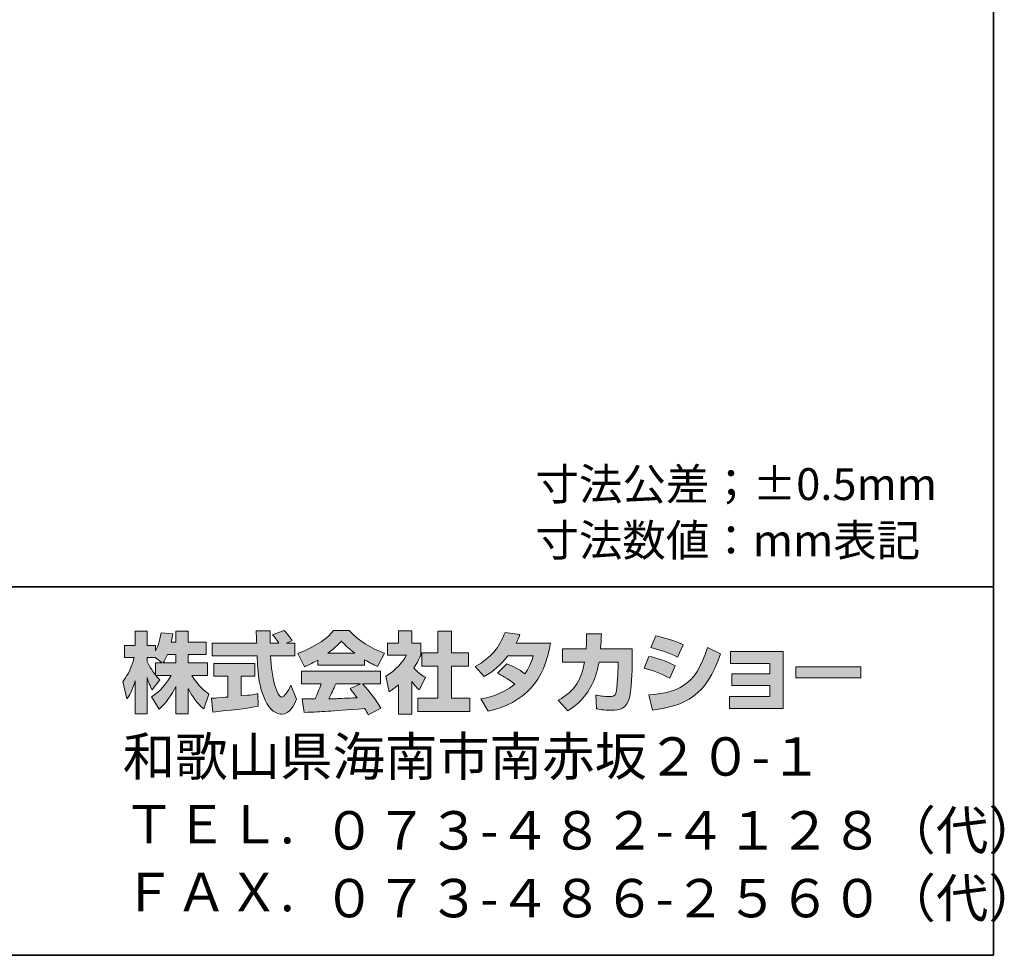
# Model space of a CAD drawing. Units: inches. Extents: x 15 to 406, y 10 to 287.
# Drawn here: x 339 to 406, y 10 to 73 of the extents above; entities that cross this region are included whole.
import ezdxf

# ---------------------------------------------------------------- set-up
doc = ezdxf.new("R2010")
doc.units = ezdxf.units.IN
doc.header["$MEASUREMENT"] = 0
doc.layers.add('レイヤー 1', color=7, linetype='Continuous')

# ---------------------------------------------------------------- blocks, each defined once
blk = doc.blocks.new('block 23')
at = {"layer": 'レイヤー 1'}
h = blk.add_hatch(color=29, dxfattribs=at)
h.dxf.hatch_style = 2
edge = h.paths.add_edge_path()
edge.add_spline(control_points=[(348.617, 29.65), (348.707, 29.78), (348.814, 29.97), (348.915, 30.213), (348.915, 30.213), (349.478, 30.213), (349.478, 30.213), (349.478, 30.213), (349.478, 29.65), (349.478, 29.65), (349.478, 29.65), (348.617, 29.65), (348.617, 29.65)], knot_values=[0, 0, 0, 0, 1, 1, 1, 2, 2, 2, 3, 3, 3, 4, 4, 4, 4], degree=3, periodic=1)
edge = h.paths.add_edge_path()
edge.add_spline(control_points=[(348.108, 29.65), (348.108, 29.65), (348.108, 28.824), (348.108, 28.824), (348.007, 28.954), (347.698, 29.364), (347.543, 29.744), (347.543, 29.744), (347.543, 30.005), (347.543, 30.005), (347.543, 30.005), (348.089, 30.005), (348.089, 30.005), (348.089, 30.005), (348.547, 29.65), (348.547, 29.65), (348.547, 29.65), (348.108, 29.65), (348.108, 29.65)], knot_values=[0, 0, 0, 0, 0.352778, 0.352778, 0.352778, 0.705556, 0.705556, 0.705556, 1.058333, 1.058333, 1.058333, 1.411111, 1.411111, 1.411111, 1.763889, 1.763889, 1.763889, 2.116667, 2.116667, 2.116667, 2.116667], degree=3, periodic=0)
edge.add_line((348.108, 29.65), (348.108, 29.65))
edge = h.paths.add_edge_path()
edge.add_spline(control_points=[(349.169, 31.056), (349.23, 31.323), (349.259, 31.471), (349.289, 31.62), (349.289, 31.62), (348.487, 31.691), (348.487, 31.691), (348.405, 31.079), (348.22, 30.67), (348.108, 30.456), (348.108, 30.456), (348.108, 30.824), (348.108, 30.824), (348.108, 30.824), (347.543, 30.824), (347.543, 30.824), (347.543, 30.824), (347.543, 31.803), (347.543, 31.803), (347.543, 31.803), (346.725, 31.803), (346.725, 31.803), (346.725, 31.803), (346.725, 30.824), (346.725, 30.824), (346.725, 30.824), (346, 30.824), (346, 30.824), (346, 30.824), (346, 30.005), (346, 30.005), (346, 30.005), (346.659, 30.005), (346.659, 30.005), (346.392, 29.074), (346.131, 28.682), (345.888, 28.379), (345.888, 28.379), (346.167, 27.21), (346.167, 27.21), (346.309, 27.417), (346.528, 27.755), (346.725, 28.432), (346.725, 28.432), (346.725, 26.182), (346.725, 26.182), (346.725, 26.182), (347.543, 26.182), (347.543, 26.182), (347.543, 26.182), (347.543, 28.658), (347.543, 28.658), (347.603, 28.415), (347.633, 28.29), (347.882, 27.827), (347.882, 27.827), (348.393, 28.504), (348.393, 28.504), (348.303, 28.586), (348.239, 28.653), (348.119, 28.8), (348.119, 28.8), (349.169, 28.8), (349.169, 28.8), (348.684, 27.915), (348.078, 27.506), (347.834, 27.352), (347.834, 27.352), (348.356, 26.515), (348.356, 26.515), (348.831, 26.949), (349.206, 27.453), (349.478, 28.041), (349.478, 28.041), (349.478, 26.182), (349.478, 26.182), (349.478, 26.182), (350.327, 26.182), (350.327, 26.182), (350.327, 26.182), (350.327, 27.905), (350.327, 27.905), (350.576, 27.376), (350.915, 26.889), (351.378, 26.526), (351.378, 26.526), (351.728, 27.53), (351.728, 27.53), (351.467, 27.708), (351.004, 28.041), (350.571, 28.8), (350.571, 28.8), (351.621, 28.8), (351.621, 28.8), (351.621, 28.8), (351.621, 29.65), (351.621, 29.65), (351.621, 29.65), (350.327, 29.65), (350.327, 29.65), (350.327, 29.65), (350.327, 30.213), (350.327, 30.213), (350.327, 30.213), (351.532, 30.213), (351.532, 30.213), (351.532, 30.213), (351.532, 31.056), (351.532, 31.056), (351.532, 31.056), (350.327, 31.056), (350.327, 31.056), (350.327, 31.056), (350.327, 31.803), (350.327, 31.803), (350.327, 31.803), (349.478, 31.803), (349.478, 31.803), (349.478, 31.803), (349.478, 31.056), (349.478, 31.056), (349.478, 31.056), (349.169, 31.056), (349.169, 31.056)], knot_values=[0, 0, 0, 0, 0.352778, 0.352778, 0.352778, 0.705556, 0.705556, 0.705556, 1.058333, 1.058333, 1.058333, 1.411111, 1.411111, 1.411111, 1.763889, 1.763889, 1.763889, 2.116667, 2.116667, 2.116667, 2.469444, 2.469444, 2.469444, 2.822222, 2.822222, 2.822222, 3.175, 3.175, 3.175, 3.527778, 3.527778, 3.527778, 3.880556, 3.880556, 3.880556, 4.233333, 4.233333, 4.233333, 4.586111, 4.586111, 4.586111, 4.938889, 4.938889, 4.938889, 5.291667, 5.291667, 5.291667, 5.644444, 5.644444, 5.644444, 5.997222, 5.997222, 5.997222, 6.35, 6.35, 6.35, 6.702778, 6.702778, 6.702778, 7.055556, 7.055556, 7.055556, 7.408333, 7.408333, 7.408333, 7.761111, 7.761111, 7.761111, 8.113889, 8.113889, 8.113889, 8.466667, 8.466667, 8.466667, 8.819444, 8.819444, 8.819444, 9.172222, 9.172222, 9.172222, 9.525, 9.525, 9.525, 9.877778, 9.877778, 9.877778, 10.230556, 10.230556, 10.230556, 10.583333, 10.583333, 10.583333, 10.936111, 10.936111, 10.936111, 11.288889, 11.288889, 11.288889, 11.641667, 11.641667, 11.641667, 11.994444, 11.994444, 11.994444, 12.347222, 12.347222, 12.347222, 12.7, 12.7, 12.7, 13.052778, 13.052778, 13.052778, 13.405556, 13.405556, 13.405556, 13.758333, 13.758333, 13.758333, 14.111111, 14.111111, 14.111111, 14.463889, 14.463889, 14.463889, 14.463889], degree=3, periodic=0)
edge.add_line((349.169, 31.056), (349.169, 31.056))
h = blk.add_hatch(color=29, dxfattribs=at)
h.dxf.hatch_style = 2
edge = h.paths.add_edge_path()
edge.add_spline(control_points=[(351.901, 27.245), (352.013, 27.251), (352.072, 27.251), (352.149, 27.257), (352.274, 27.263), (352.874, 27.317), (353.011, 27.323), (353.011, 27.323), (353.011, 28.752), (353.011, 28.752), (353.011, 28.752), (352.066, 28.752), (352.066, 28.752), (352.066, 28.752), (352.066, 29.613), (352.066, 29.613), (352.066, 29.613), (354.844, 29.613), (354.844, 29.613), (354.844, 29.613), (354.844, 28.752), (354.844, 28.752), (354.844, 28.752), (353.918, 28.752), (353.918, 28.752), (353.918, 28.752), (353.918, 27.4), (353.918, 27.4), (354.589, 27.465), (354.832, 27.512), (355.052, 27.554), (355.052, 27.554), (355.063, 26.711), (355.063, 26.711), (354.387, 26.568), (354.013, 26.526), (352.001, 26.313), (352.001, 26.313), (351.901, 27.245), (351.901, 27.245)], knot_values=[0, 0, 0, 0, 1, 1, 1, 2, 2, 2, 3, 3, 3, 4, 4, 4, 5, 5, 5, 6, 6, 6, 7, 7, 7, 8, 8, 8, 9, 9, 9, 10, 10, 10, 11, 11, 11, 12, 12, 12, 13, 13, 13, 13], degree=3, periodic=1)
edge = h.paths.add_edge_path()
edge.add_spline(control_points=[(356.993, 30.991), (356.993, 30.991), (357.551, 30.991), (357.551, 30.991), (357.551, 30.991), (357.551, 30.13), (357.551, 30.13), (357.551, 30.13), (355.9, 30.13), (355.9, 30.13), (355.937, 29.381), (356.02, 28.634), (356.257, 27.922), (356.317, 27.744), (356.476, 27.323), (356.649, 27.323), (356.815, 27.323), (357.134, 27.732), (357.272, 28.13), (357.272, 28.13), (357.652, 27.18), (357.652, 27.18), (357.527, 26.836), (357.224, 26.171), (356.673, 26.171), (356.394, 26.171), (356.108, 26.325), (355.948, 26.504), (355.087, 27.453), (355.028, 29.175), (354.993, 30.13), (354.993, 30.13), (351.954, 30.13), (351.954, 30.13), (351.954, 30.13), (351.954, 30.991), (351.954, 30.991), (351.954, 30.991), (354.963, 30.991), (354.963, 30.991), (354.957, 31.079), (354.945, 31.513), (354.939, 31.608), (354.939, 31.661), (354.939, 31.708), (354.933, 31.815), (354.933, 31.815), (355.883, 31.815), (355.883, 31.815), (355.877, 31.347), (355.877, 31.21), (355.883, 30.991), (355.883, 30.991), (356.465, 30.991), (356.465, 30.991), (356.31, 31.216), (356.179, 31.407), (356.031, 31.542), (356.031, 31.542), (356.798, 31.852), (356.798, 31.852), (356.886, 31.785), (356.963, 31.732), (357.374, 31.157), (357.374, 31.157), (356.993, 30.991), (356.993, 30.991)], knot_values=[0, 0, 0, 0, 0.352778, 0.352778, 0.352778, 0.705556, 0.705556, 0.705556, 1.058333, 1.058333, 1.058333, 1.411111, 1.411111, 1.411111, 1.763889, 1.763889, 1.763889, 2.116667, 2.116667, 2.116667, 2.469444, 2.469444, 2.469444, 2.822222, 2.822222, 2.822222, 3.175, 3.175, 3.175, 3.527778, 3.527778, 3.527778, 3.880556, 3.880556, 3.880556, 4.233333, 4.233333, 4.233333, 4.586111, 4.586111, 4.586111, 4.938889, 4.938889, 4.938889, 5.291667, 5.291667, 5.291667, 5.644444, 5.644444, 5.644444, 5.997222, 5.997222, 5.997222, 6.35, 6.35, 6.35, 6.702778, 6.702778, 6.702778, 7.055556, 7.055556, 7.055556, 7.408333, 7.408333, 7.408333, 7.761111, 7.761111, 7.761111, 7.761111], degree=3, periodic=0)
edge.add_line((356.993, 30.991), (356.993, 30.991))
h = blk.add_hatch(color=29, dxfattribs=at)
h.dxf.hatch_style = 2
edge = h.paths.add_edge_path()
edge.add_spline(control_points=[(359.782, 30.296), (360.346, 30.724), (360.549, 30.949), (360.697, 31.132), (360.874, 30.937), (361.106, 30.688), (361.623, 30.296), (361.623, 30.296), (359.782, 30.296), (359.782, 30.296)], knot_values=[0, 0, 0, 0, 1, 1, 1, 2, 2, 2, 3, 3, 3, 3], degree=3, periodic=1)
edge = h.paths.add_edge_path()
edge.add_spline(control_points=[(361.29, 27.899), (361.433, 27.726), (361.54, 27.596), (361.777, 27.281), (361.586, 27.275), (360.65, 27.233), (360.441, 27.221), (360.335, 27.216), (360.287, 27.216), (359.86, 27.216), (360.037, 27.571), (360.156, 27.839), (360.323, 28.23), (360.323, 28.23), (361.991, 28.23), (361.991, 28.23), (361.991, 28.23), (361.29, 27.899), (361.29, 27.899)], knot_values=[0, 0, 0, 0, 0.352778, 0.352778, 0.352778, 0.705556, 0.705556, 0.705556, 1.058333, 1.058333, 1.058333, 1.411111, 1.411111, 1.411111, 1.763889, 1.763889, 1.763889, 2.116667, 2.116667, 2.116667, 2.116667], degree=3, periodic=0)
edge.add_line((361.29, 27.899), (361.29, 27.899))
edge = h.paths.add_edge_path()
edge.add_spline(control_points=[(363.38, 26.58), (363.023, 27.144), (362.649, 27.673), (362.133, 28.23), (362.133, 28.23), (363.361, 28.23), (363.361, 28.23), (363.361, 28.23), (363.361, 29.085), (363.361, 29.085), (363.361, 29.085), (358.008, 29.085), (358.008, 29.085), (358.008, 29.085), (358.008, 28.23), (358.008, 28.23), (358.008, 28.23), (359.331, 28.23), (359.331, 28.23), (359.207, 27.845), (359.07, 27.525), (358.922, 27.21), (358.816, 27.21), (358.352, 27.204), (358.257, 27.204), (358.21, 27.204), (358.168, 27.204), (358.049, 27.21), (358.049, 27.21), (358.192, 26.29), (358.192, 26.29), (359.539, 26.331), (359.747, 26.349), (362.281, 26.551), (362.394, 26.366), (362.447, 26.277), (362.525, 26.129), (362.525, 26.129), (363.38, 26.58), (363.38, 26.58)], knot_values=[0, 0, 0, 0, 0.352778, 0.352778, 0.352778, 0.705556, 0.705556, 0.705556, 1.058333, 1.058333, 1.058333, 1.411111, 1.411111, 1.411111, 1.763889, 1.763889, 1.763889, 2.116667, 2.116667, 2.116667, 2.469444, 2.469444, 2.469444, 2.822222, 2.822222, 2.822222, 3.175, 3.175, 3.175, 3.527778, 3.527778, 3.527778, 3.880556, 3.880556, 3.880556, 4.233333, 4.233333, 4.233333, 4.586111, 4.586111, 4.586111, 4.586111], degree=3, periodic=0)
edge.add_line((363.38, 26.58), (363.38, 26.58))
edge = h.paths.add_edge_path()
edge.add_spline(control_points=[(359.112, 29.501), (359.112, 29.501), (362.27, 29.501), (362.27, 29.501), (362.27, 29.501), (362.27, 29.863), (362.27, 29.863), (362.691, 29.608), (362.946, 29.495), (363.154, 29.405), (363.154, 29.405), (363.617, 30.302), (363.617, 30.302), (362.716, 30.641), (361.86, 31.121), (361.231, 31.852), (361.231, 31.852), (360.174, 31.852), (360.174, 31.852), (359.795, 31.316), (359.136, 30.831), (357.759, 30.29), (357.759, 30.29), (358.21, 29.388), (358.21, 29.388), (358.388, 29.459), (358.648, 29.56), (359.112, 29.839), (359.112, 29.839), (359.112, 29.501), (359.112, 29.501)], knot_values=[0, 0, 0, 0, 0.352778, 0.352778, 0.352778, 0.705556, 0.705556, 0.705556, 1.058333, 1.058333, 1.058333, 1.411111, 1.411111, 1.411111, 1.763889, 1.763889, 1.763889, 2.116667, 2.116667, 2.116667, 2.469444, 2.469444, 2.469444, 2.822222, 2.822222, 2.822222, 3.175, 3.175, 3.175, 3.527778, 3.527778, 3.527778, 3.527778], degree=3, periodic=0)
edge.add_line((359.112, 29.501), (359.112, 29.501))
h = blk.add_hatch(color=29, dxfattribs=at)
h.dxf.hatch_style = 2
h.paths.add_polyline_path([(367.238, 31.803), (368.164, 31.803), (368.164, 30.332), (369.315, 30.332), (369.315, 29.417), (368.164, 29.417), (368.164, 27.245), (369.404, 27.245), (369.404, 26.343), (365.878, 26.343), (365.878, 27.245), (367.238, 27.245), (367.238, 29.417), (366.168, 29.417), (366.168, 30.332), (367.238, 30.332)])
edge = h.paths.add_edge_path()
edge.add_spline(control_points=[(365.474, 26.177), (365.474, 26.177), (364.573, 26.177), (364.573, 26.177), (364.573, 26.177), (364.573, 28.16), (364.573, 28.16), (364.329, 27.952), (364.163, 27.833), (363.943, 27.685), (363.943, 27.685), (363.718, 28.735), (363.718, 28.735), (364.382, 29.133), (364.929, 29.767), (365.124, 30.159), (365.124, 30.159), (363.825, 30.159), (363.825, 30.159), (363.825, 30.159), (363.825, 30.991), (363.825, 30.991), (363.825, 30.991), (364.573, 30.991), (364.573, 30.991), (364.573, 30.991), (364.573, 31.81), (364.573, 31.81), (364.573, 31.81), (365.474, 31.81), (365.474, 31.81), (365.474, 31.81), (365.474, 30.991), (365.474, 30.991), (365.474, 30.991), (366.08, 30.991), (366.08, 30.991), (366.08, 30.991), (366.08, 30.154), (366.08, 30.154), (365.992, 29.94), (365.878, 29.685), (365.611, 29.299), (365.938, 28.937), (366.229, 28.765), (366.418, 28.658), (366.418, 28.658), (365.973, 27.815), (365.973, 27.815), (365.801, 27.975), (365.665, 28.118), (365.474, 28.384), (365.474, 28.384), (365.474, 26.177), (365.474, 26.177)], knot_values=[0, 0, 0, 0, 0.352778, 0.352778, 0.352778, 0.705556, 0.705556, 0.705556, 1.058333, 1.058333, 1.058333, 1.411111, 1.411111, 1.411111, 1.763889, 1.763889, 1.763889, 2.116667, 2.116667, 2.116667, 2.469444, 2.469444, 2.469444, 2.822222, 2.822222, 2.822222, 3.175, 3.175, 3.175, 3.527778, 3.527778, 3.527778, 3.880556, 3.880556, 3.880556, 4.233333, 4.233333, 4.233333, 4.586111, 4.586111, 4.586111, 4.938889, 4.938889, 4.938889, 5.291667, 5.291667, 5.291667, 5.644444, 5.644444, 5.644444, 5.997222, 5.997222, 5.997222, 6.35, 6.35, 6.35, 6.35], degree=3, periodic=0)
edge.add_line((365.474, 26.177), (365.474, 26.177))
h = blk.add_hatch(color=29, dxfattribs=at)
h.dxf.hatch_style = 2
edge = h.paths.add_edge_path()
edge.add_spline(control_points=[(371.915, 29.59), (372.378, 29.4), (372.722, 29.228), (373.149, 28.907), (373.399, 29.257), (373.559, 29.596), (373.707, 30.118), (373.707, 30.118), (371.992, 30.118), (371.992, 30.118), (371.518, 29.519), (371, 29.067), (370.39, 28.717), (370.39, 28.717), (369.784, 29.405), (369.784, 29.405), (370.882, 29.993), (371.411, 30.717), (371.796, 31.708), (371.796, 31.708), (372.811, 31.577), (372.811, 31.577), (372.739, 31.364), (372.692, 31.251), (372.562, 30.985), (372.562, 30.985), (374.877, 30.985), (374.877, 30.985), (374.473, 28.426), (373.131, 26.942), (370.656, 26.36), (370.656, 26.36), (370.152, 27.21), (370.152, 27.21), (370.532, 27.275), (371.464, 27.43), (372.461, 28.201), (371.944, 28.617), (371.529, 28.824), (371.286, 28.948), (371.286, 28.948), (371.915, 29.59), (371.915, 29.59)], knot_values=[0, 0, 0, 0, 1, 1, 1, 2, 2, 2, 3, 3, 3, 4, 4, 4, 5, 5, 5, 6, 6, 6, 7, 7, 7, 8, 8, 8, 9, 9, 9, 10, 10, 10, 11, 11, 11, 12, 12, 12, 13, 13, 13, 14, 14, 14, 14], degree=3, periodic=1)
h = blk.add_hatch(color=29, dxfattribs=at)
h.dxf.hatch_style = 2
edge = h.paths.add_edge_path()
edge.add_spline(control_points=[(380.415, 30.593), (380.415, 30.593), (380.415, 29.685), (380.415, 29.685), (380.415, 29.056), (380.361, 27.845), (380.254, 27.37), (380.059, 26.51), (379.56, 26.432), (379.031, 26.432), (378.45, 26.432), (378.158, 26.497), (378.005, 26.533), (378.005, 26.533), (377.952, 27.465), (377.952, 27.465), (378.171, 27.424), (378.504, 27.364), (378.859, 27.364), (379.144, 27.364), (379.257, 27.43), (379.317, 27.589), (379.417, 27.91), (379.464, 29.251), (379.464, 29.394), (379.464, 29.394), (379.464, 29.703), (379.464, 29.703), (379.464, 29.703), (378.171, 29.703), (378.171, 29.703), (378.046, 28.978), (377.85, 28.456), (377.624, 28.041), (377.079, 27.031), (376.355, 26.58), (376.058, 26.396), (376.058, 26.396), (375.404, 27.115), (375.404, 27.115), (376.604, 27.779), (376.971, 28.528), (377.185, 29.703), (377.185, 29.703), (375.684, 29.703), (375.684, 29.703), (375.684, 29.703), (375.684, 30.593), (375.684, 30.593), (375.684, 30.593), (377.292, 30.593), (377.292, 30.593), (377.321, 30.991), (377.328, 31.24), (377.328, 31.62), (377.328, 31.62), (378.331, 31.608), (378.331, 31.608), (378.313, 31.097), (378.296, 30.89), (378.272, 30.593), (378.272, 30.593), (380.415, 30.593), (380.415, 30.593)], knot_values=[0, 0, 0, 0, 1, 1, 1, 2, 2, 2, 3, 3, 3, 4, 4, 4, 5, 5, 5, 6, 6, 6, 7, 7, 7, 8, 8, 8, 9, 9, 9, 10, 10, 10, 11, 11, 11, 12, 12, 12, 13, 13, 13, 14, 14, 14, 15, 15, 15, 16, 16, 16, 17, 17, 17, 18, 18, 18, 19, 19, 19, 20, 20, 20, 21, 21, 21, 21], degree=3, periodic=1)
h = blk.add_hatch(color=29, dxfattribs=at)
h.dxf.hatch_style = 2
edge = h.paths.add_edge_path()
edge.add_spline(control_points=[(381.536, 27.47), (383.405, 27.638), (384.712, 27.981), (385.519, 30.688), (385.519, 30.688), (386.415, 30.261), (386.415, 30.261), (385.454, 27.405), (383.993, 26.717), (381.797, 26.45), (381.797, 26.45), (381.536, 27.47), (381.536, 27.47)], knot_values=[0, 0, 0, 0, 1, 1, 1, 2, 2, 2, 3, 3, 3, 4, 4, 4, 4], degree=3, periodic=1)
edge = h.paths.add_edge_path()
edge.add_spline(control_points=[(383.495, 30.028), (382.919, 30.326), (382.302, 30.527), (381.679, 30.682), (381.679, 30.682), (382.017, 31.471), (382.017, 31.471), (382.581, 31.364), (383.293, 31.151), (383.869, 30.872), (383.869, 30.872), (383.495, 30.028), (383.495, 30.028)], knot_values=[0, 0, 0, 0, 0.352778, 0.352778, 0.352778, 0.705556, 0.705556, 0.705556, 1.058333, 1.058333, 1.058333, 1.411111, 1.411111, 1.411111, 1.411111], degree=3, periodic=0)
edge.add_line((383.495, 30.028), (383.495, 30.028))
edge = h.paths.add_edge_path()
edge.add_spline(control_points=[(382.973, 28.599), (382.462, 28.883), (381.85, 29.12), (381.222, 29.293), (381.222, 29.293), (381.554, 30.088), (381.554, 30.088), (382.017, 29.993), (382.771, 29.756), (383.335, 29.448), (383.335, 29.448), (382.973, 28.599), (382.973, 28.599)], knot_values=[0, 0, 0, 0, 0.352778, 0.352778, 0.352778, 0.705556, 0.705556, 0.705556, 1.058333, 1.058333, 1.058333, 1.411111, 1.411111, 1.411111, 1.411111], degree=3, periodic=0)
edge.add_line((382.973, 28.599), (382.973, 28.599))
h = blk.add_hatch(color=29, dxfattribs=at)
h.dxf.hatch_style = 2
h.paths.add_polyline_path([(390.654, 30.409), (390.654, 26.551), (387.021, 26.551), (387.021, 27.37), (389.751, 27.37), (389.751, 28.118), (387.175, 28.118), (387.175, 28.901), (389.751, 28.901), (389.751, 29.608), (387.08, 29.608), (387.08, 30.409)])
h = blk.add_hatch(color=29, dxfattribs=at)
h.dxf.hatch_style = 2
h.paths.add_polyline_path([(395.906, 29.376), (395.906, 28.628), (391.501, 28.628), (391.501, 29.376)])
at = {"layer": 'レイヤー 1', "lineweight": 0}
for points in [[(367.238, 31.803), (368.164, 31.803), (368.164, 30.332), (369.315, 30.332), (369.315, 29.417), (368.164, 29.417), (368.164, 27.245), (369.404, 27.245), (369.404, 26.343), (365.878, 26.343), (365.878, 27.245), (367.238, 27.245), (367.238, 29.417), (366.168, 29.417), (366.168, 30.332), (367.238, 30.332), (367.238, 31.803)], [(390.654, 30.409), (390.654, 26.551), (387.021, 26.551), (387.021, 27.37), (389.751, 27.37), (389.751, 28.118), (387.175, 28.118), (387.175, 28.901), (389.751, 28.901), (389.751, 29.608), (387.08, 29.608), (387.08, 30.409), (390.654, 30.409)], [(395.906, 29.376), (395.906, 28.628), (391.501, 28.628), (391.501, 29.376), (395.906, 29.376)]]:
    blk.add_lwpolyline(points, dxfattribs=at)
for points, knots in [([(349.169, 31.056), (349.23, 31.323), (349.259, 31.471), (349.289, 31.62), (349.289, 31.62), (348.487, 31.691), (348.487, 31.691), (348.405, 31.079), (348.22, 30.67), (348.108, 30.456), (348.108, 30.456), (348.108, 30.824), (348.108, 30.824), (348.108, 30.824), (347.543, 30.824), (347.543, 30.824), (347.543, 30.824), (347.543, 31.803), (347.543, 31.803), (347.543, 31.803), (346.725, 31.803), (346.725, 31.803), (346.725, 31.803), (346.725, 30.824), (346.725, 30.824), (346.725, 30.824), (346, 30.824), (346, 30.824), (346, 30.824), (346, 30.005), (346, 30.005), (346, 30.005), (346.659, 30.005), (346.659, 30.005), (346.392, 29.074), (346.131, 28.682), (345.888, 28.379), (345.888, 28.379), (346.167, 27.21), (346.167, 27.21), (346.309, 27.417), (346.528, 27.755), (346.725, 28.432), (346.725, 28.432), (346.725, 26.182), (346.725, 26.182), (346.725, 26.182), (347.543, 26.182), (347.543, 26.182), (347.543, 26.182), (347.543, 28.658), (347.543, 28.658), (347.603, 28.415), (347.633, 28.29), (347.882, 27.827), (347.882, 27.827), (348.393, 28.504), (348.393, 28.504), (348.303, 28.586), (348.239, 28.653), (348.119, 28.8), (348.119, 28.8), (349.169, 28.8), (349.169, 28.8), (348.684, 27.915), (348.078, 27.506), (347.834, 27.352), (347.834, 27.352), (348.356, 26.515), (348.356, 26.515), (348.831, 26.949), (349.206, 27.453), (349.478, 28.041), (349.478, 28.041), (349.478, 26.182), (349.478, 26.182), (349.478, 26.182), (350.327, 26.182), (350.327, 26.182), (350.327, 26.182), (350.327, 27.905), (350.327, 27.905), (350.576, 27.376), (350.915, 26.889), (351.378, 26.526), (351.378, 26.526), (351.728, 27.53), (351.728, 27.53), (351.467, 27.708), (351.004, 28.041), (350.571, 28.8), (350.571, 28.8), (351.621, 28.8), (351.621, 28.8), (351.621, 28.8), (351.621, 29.65), (351.621, 29.65), (351.621, 29.65), (350.327, 29.65), (350.327, 29.65), (350.327, 29.65), (350.327, 30.213), (350.327, 30.213), (350.327, 30.213), (351.532, 30.213), (351.532, 30.213), (351.532, 30.213), (351.532, 31.056), (351.532, 31.056), (351.532, 31.056), (350.327, 31.056), (350.327, 31.056), (350.327, 31.056), (350.327, 31.803), (350.327, 31.803), (350.327, 31.803), (349.478, 31.803), (349.478, 31.803), (349.478, 31.803), (349.478, 31.056), (349.478, 31.056), (349.478, 31.056), (349.169, 31.056), (349.169, 31.056)], [0, 0, 0, 0, 1, 1, 1, 2, 2, 2, 3, 3, 3, 4, 4, 4, 5, 5, 5, 6, 6, 6, 7, 7, 7, 8, 8, 8, 9, 9, 9, 10, 10, 10, 11, 11, 11, 12, 12, 12, 13, 13, 13, 14, 14, 14, 15, 15, 15, 16, 16, 16, 17, 17, 17, 18, 18, 18, 19, 19, 19, 20, 20, 20, 21, 21, 21, 22, 22, 22, 23, 23, 23, 24, 24, 24, 25, 25, 25, 26, 26, 26, 27, 27, 27, 28, 28, 28, 29, 29, 29, 30, 30, 30, 31, 31, 31, 32, 32, 32, 33, 33, 33, 34, 34, 34, 35, 35, 35, 36, 36, 36, 37, 37, 37, 38, 38, 38, 39, 39, 39, 40, 40, 40, 41, 41, 41, 41]), ([(356.993, 30.991), (356.993, 30.991), (357.551, 30.991), (357.551, 30.991), (357.551, 30.991), (357.551, 30.13), (357.551, 30.13), (357.551, 30.13), (355.9, 30.13), (355.9, 30.13), (355.937, 29.381), (356.02, 28.634), (356.257, 27.922), (356.317, 27.744), (356.476, 27.323), (356.649, 27.323), (356.815, 27.323), (357.134, 27.732), (357.272, 28.13), (357.272, 28.13), (357.652, 27.18), (357.652, 27.18), (357.527, 26.836), (357.224, 26.171), (356.673, 26.171), (356.394, 26.171), (356.108, 26.325), (355.948, 26.504), (355.087, 27.453), (355.028, 29.175), (354.993, 30.13), (354.993, 30.13), (351.954, 30.13), (351.954, 30.13), (351.954, 30.13), (351.954, 30.991), (351.954, 30.991), (351.954, 30.991), (354.963, 30.991), (354.963, 30.991), (354.957, 31.079), (354.945, 31.513), (354.939, 31.608), (354.939, 31.661), (354.939, 31.708), (354.933, 31.815), (354.933, 31.815), (355.883, 31.815), (355.883, 31.815), (355.877, 31.347), (355.877, 31.21), (355.883, 30.991), (355.883, 30.991), (356.465, 30.991), (356.465, 30.991), (356.31, 31.216), (356.179, 31.407), (356.031, 31.542), (356.031, 31.542), (356.798, 31.852), (356.798, 31.852), (356.886, 31.785), (356.963, 31.732), (357.374, 31.157), (357.374, 31.157), (356.993, 30.991), (356.993, 30.991)], [0, 0, 0, 0, 1, 1, 1, 2, 2, 2, 3, 3, 3, 4, 4, 4, 5, 5, 5, 6, 6, 6, 7, 7, 7, 8, 8, 8, 9, 9, 9, 10, 10, 10, 11, 11, 11, 12, 12, 12, 13, 13, 13, 14, 14, 14, 15, 15, 15, 16, 16, 16, 17, 17, 17, 18, 18, 18, 19, 19, 19, 20, 20, 20, 21, 21, 21, 22, 22, 22, 22]), ([(359.112, 29.501), (359.112, 29.501), (362.27, 29.501), (362.27, 29.501), (362.27, 29.501), (362.27, 29.863), (362.27, 29.863), (362.691, 29.608), (362.946, 29.495), (363.154, 29.405), (363.154, 29.405), (363.617, 30.302), (363.617, 30.302), (362.716, 30.641), (361.86, 31.121), (361.231, 31.852), (361.231, 31.852), (360.174, 31.852), (360.174, 31.852), (359.795, 31.316), (359.136, 30.831), (357.759, 30.29), (357.759, 30.29), (358.21, 29.388), (358.21, 29.388), (358.388, 29.459), (358.648, 29.56), (359.112, 29.839), (359.112, 29.839), (359.112, 29.501), (359.112, 29.501)], [0, 0, 0, 0, 1, 1, 1, 2, 2, 2, 3, 3, 3, 4, 4, 4, 5, 5, 5, 6, 6, 6, 7, 7, 7, 8, 8, 8, 9, 9, 9, 10, 10, 10, 10]), ([(365.474, 26.177), (365.474, 26.177), (364.573, 26.177), (364.573, 26.177), (364.573, 26.177), (364.573, 28.16), (364.573, 28.16), (364.329, 27.952), (364.163, 27.833), (363.943, 27.685), (363.943, 27.685), (363.718, 28.735), (363.718, 28.735), (364.382, 29.133), (364.929, 29.767), (365.124, 30.159), (365.124, 30.159), (363.825, 30.159), (363.825, 30.159), (363.825, 30.159), (363.825, 30.991), (363.825, 30.991), (363.825, 30.991), (364.573, 30.991), (364.573, 30.991), (364.573, 30.991), (364.573, 31.81), (364.573, 31.81), (364.573, 31.81), (365.474, 31.81), (365.474, 31.81), (365.474, 31.81), (365.474, 30.991), (365.474, 30.991), (365.474, 30.991), (366.08, 30.991), (366.08, 30.991), (366.08, 30.991), (366.08, 30.154), (366.08, 30.154), (365.992, 29.94), (365.878, 29.685), (365.611, 29.299), (365.938, 28.937), (366.229, 28.765), (366.418, 28.658), (366.418, 28.658), (365.973, 27.815), (365.973, 27.815), (365.801, 27.975), (365.665, 28.118), (365.474, 28.384), (365.474, 28.384), (365.474, 26.177), (365.474, 26.177)], [0, 0, 0, 0, 1, 1, 1, 2, 2, 2, 3, 3, 3, 4, 4, 4, 5, 5, 5, 6, 6, 6, 7, 7, 7, 8, 8, 8, 9, 9, 9, 10, 10, 10, 11, 11, 11, 12, 12, 12, 13, 13, 13, 14, 14, 14, 15, 15, 15, 16, 16, 16, 17, 17, 17, 18, 18, 18, 18]), ([(371.915, 29.59), (372.378, 29.4), (372.722, 29.228), (373.149, 28.907), (373.399, 29.257), (373.559, 29.596), (373.707, 30.118), (373.707, 30.118), (371.992, 30.118), (371.992, 30.118), (371.518, 29.519), (371, 29.067), (370.39, 28.717), (370.39, 28.717), (369.784, 29.405), (369.784, 29.405), (370.882, 29.993), (371.411, 30.717), (371.796, 31.708), (371.796, 31.708), (372.811, 31.577), (372.811, 31.577), (372.739, 31.364), (372.692, 31.251), (372.562, 30.985), (372.562, 30.985), (374.877, 30.985), (374.877, 30.985), (374.473, 28.426), (373.131, 26.942), (370.656, 26.36), (370.656, 26.36), (370.152, 27.21), (370.152, 27.21), (370.532, 27.275), (371.464, 27.43), (372.461, 28.201), (371.944, 28.617), (371.529, 28.824), (371.286, 28.948), (371.286, 28.948), (371.915, 29.59), (371.915, 29.59)], [0, 0, 0, 0, 1, 1, 1, 2, 2, 2, 3, 3, 3, 4, 4, 4, 5, 5, 5, 6, 6, 6, 7, 7, 7, 8, 8, 8, 9, 9, 9, 10, 10, 10, 11, 11, 11, 12, 12, 12, 13, 13, 13, 14, 14, 14, 14]), ([(380.415, 30.593), (380.415, 30.593), (380.415, 29.685), (380.415, 29.685), (380.415, 29.056), (380.361, 27.845), (380.254, 27.37), (380.059, 26.51), (379.56, 26.432), (379.031, 26.432), (378.45, 26.432), (378.158, 26.497), (378.005, 26.533), (378.005, 26.533), (377.952, 27.465), (377.952, 27.465), (378.171, 27.424), (378.504, 27.364), (378.859, 27.364), (379.144, 27.364), (379.257, 27.43), (379.317, 27.589), (379.417, 27.91), (379.464, 29.251), (379.464, 29.394), (379.464, 29.394), (379.464, 29.703), (379.464, 29.703), (379.464, 29.703), (378.171, 29.703), (378.171, 29.703), (378.046, 28.978), (377.85, 28.456), (377.624, 28.041), (377.079, 27.031), (376.355, 26.58), (376.058, 26.396), (376.058, 26.396), (375.404, 27.115), (375.404, 27.115), (376.604, 27.779), (376.971, 28.528), (377.185, 29.703), (377.185, 29.703), (375.684, 29.703), (375.684, 29.703), (375.684, 29.703), (375.684, 30.593), (375.684, 30.593), (375.684, 30.593), (377.292, 30.593), (377.292, 30.593), (377.321, 30.991), (377.328, 31.24), (377.328, 31.62), (377.328, 31.62), (378.331, 31.608), (378.331, 31.608), (378.313, 31.097), (378.296, 30.89), (378.272, 30.593), (378.272, 30.593), (380.415, 30.593), (380.415, 30.593)], [0, 0, 0, 0, 1, 1, 1, 2, 2, 2, 3, 3, 3, 4, 4, 4, 5, 5, 5, 6, 6, 6, 7, 7, 7, 8, 8, 8, 9, 9, 9, 10, 10, 10, 11, 11, 11, 12, 12, 12, 13, 13, 13, 14, 14, 14, 15, 15, 15, 16, 16, 16, 17, 17, 17, 18, 18, 18, 19, 19, 19, 20, 20, 20, 21, 21, 21, 21]), ([(383.495, 30.028), (382.919, 30.326), (382.302, 30.527), (381.679, 30.682), (381.679, 30.682), (382.017, 31.471), (382.017, 31.471), (382.581, 31.364), (383.293, 31.151), (383.869, 30.872), (383.869, 30.872), (383.495, 30.028), (383.495, 30.028)], [0, 0, 0, 0, 1, 1, 1, 2, 2, 2, 3, 3, 3, 4, 4, 4, 4]), ([(359.782, 30.296), (360.346, 30.724), (360.549, 30.949), (360.697, 31.132), (360.874, 30.937), (361.106, 30.688), (361.623, 30.296), (361.623, 30.296), (359.782, 30.296), (359.782, 30.296)], [0, 0, 0, 0, 1, 1, 1, 2, 2, 2, 3, 3, 3, 3]), ([(348.617, 29.65), (348.707, 29.78), (348.814, 29.97), (348.915, 30.213), (348.915, 30.213), (349.478, 30.213), (349.478, 30.213), (349.478, 30.213), (349.478, 29.65), (349.478, 29.65), (349.478, 29.65), (348.617, 29.65), (348.617, 29.65)], [0, 0, 0, 0, 1, 1, 1, 2, 2, 2, 3, 3, 3, 4, 4, 4, 4]), ([(382.973, 28.599), (382.462, 28.883), (381.85, 29.12), (381.222, 29.293), (381.222, 29.293), (381.554, 30.088), (381.554, 30.088), (382.017, 29.993), (382.771, 29.756), (383.335, 29.448), (383.335, 29.448), (382.973, 28.599), (382.973, 28.599)], [0, 0, 0, 0, 1, 1, 1, 2, 2, 2, 3, 3, 3, 4, 4, 4, 4]), ([(381.536, 27.47), (383.405, 27.638), (384.712, 27.981), (385.519, 30.688), (385.519, 30.688), (386.415, 30.261), (386.415, 30.261), (385.454, 27.405), (383.993, 26.717), (381.797, 26.45), (381.797, 26.45), (381.536, 27.47), (381.536, 27.47)], [0, 0, 0, 0, 1, 1, 1, 2, 2, 2, 3, 3, 3, 4, 4, 4, 4]), ([(348.108, 29.65), (348.108, 29.65), (348.108, 28.824), (348.108, 28.824), (348.007, 28.954), (347.698, 29.364), (347.543, 29.744), (347.543, 29.744), (347.543, 30.005), (347.543, 30.005), (347.543, 30.005), (348.089, 30.005), (348.089, 30.005), (348.089, 30.005), (348.547, 29.65), (348.547, 29.65), (348.547, 29.65), (348.108, 29.65), (348.108, 29.65)], [0, 0, 0, 0, 1, 1, 1, 2, 2, 2, 3, 3, 3, 4, 4, 4, 5, 5, 5, 6, 6, 6, 6]), ([(351.901, 27.245), (352.013, 27.251), (352.072, 27.251), (352.149, 27.257), (352.274, 27.263), (352.874, 27.317), (353.011, 27.323), (353.011, 27.323), (353.011, 28.752), (353.011, 28.752), (353.011, 28.752), (352.066, 28.752), (352.066, 28.752), (352.066, 28.752), (352.066, 29.613), (352.066, 29.613), (352.066, 29.613), (354.844, 29.613), (354.844, 29.613), (354.844, 29.613), (354.844, 28.752), (354.844, 28.752), (354.844, 28.752), (353.918, 28.752), (353.918, 28.752), (353.918, 28.752), (353.918, 27.4), (353.918, 27.4), (354.589, 27.465), (354.832, 27.512), (355.052, 27.554), (355.052, 27.554), (355.063, 26.711), (355.063, 26.711), (354.387, 26.568), (354.013, 26.526), (352.001, 26.313), (352.001, 26.313), (351.901, 27.245), (351.901, 27.245)], [0, 0, 0, 0, 1, 1, 1, 2, 2, 2, 3, 3, 3, 4, 4, 4, 5, 5, 5, 6, 6, 6, 7, 7, 7, 8, 8, 8, 9, 9, 9, 10, 10, 10, 11, 11, 11, 12, 12, 12, 13, 13, 13, 13]), ([(363.38, 26.58), (363.023, 27.144), (362.649, 27.673), (362.133, 28.23), (362.133, 28.23), (363.361, 28.23), (363.361, 28.23), (363.361, 28.23), (363.361, 29.085), (363.361, 29.085), (363.361, 29.085), (358.008, 29.085), (358.008, 29.085), (358.008, 29.085), (358.008, 28.23), (358.008, 28.23), (358.008, 28.23), (359.331, 28.23), (359.331, 28.23), (359.207, 27.845), (359.07, 27.525), (358.922, 27.21), (358.816, 27.21), (358.352, 27.204), (358.257, 27.204), (358.21, 27.204), (358.168, 27.204), (358.049, 27.21), (358.049, 27.21), (358.192, 26.29), (358.192, 26.29), (359.539, 26.331), (359.747, 26.349), (362.281, 26.551), (362.394, 26.366), (362.447, 26.277), (362.525, 26.129), (362.525, 26.129), (363.38, 26.58), (363.38, 26.58)], [0, 0, 0, 0, 1, 1, 1, 2, 2, 2, 3, 3, 3, 4, 4, 4, 5, 5, 5, 6, 6, 6, 7, 7, 7, 8, 8, 8, 9, 9, 9, 10, 10, 10, 11, 11, 11, 12, 12, 12, 13, 13, 13, 13]), ([(361.29, 27.899), (361.433, 27.726), (361.54, 27.596), (361.777, 27.281), (361.586, 27.275), (360.65, 27.233), (360.441, 27.221), (360.335, 27.216), (360.287, 27.216), (359.86, 27.216), (360.037, 27.571), (360.156, 27.839), (360.323, 28.23), (360.323, 28.23), (361.991, 28.23), (361.991, 28.23), (361.991, 28.23), (361.29, 27.899), (361.29, 27.899)], [0, 0, 0, 0, 1, 1, 1, 2, 2, 2, 3, 3, 3, 4, 4, 4, 5, 5, 5, 6, 6, 6, 6])]:
    blk.add_open_spline(points, degree=3, knots=knots, dxfattribs=at)

msp = doc.modelspace()

# ---------------------------------------------------------------- linework, layer by layer
at = {"layer": 'レイヤー 1', "color": 29, "lineweight": 35}
for points in [[(15.011, 286.675), (404.901, 286.675), (404.901, 9.815)], [(15.011, 9.815), (15.011, 34.792), (404.901, 34.792)], [(404.901, 9.815), (15.011, 9.815)]]:
    msp.add_lwpolyline(points, dxfattribs=at)

# ---------------------------------------------------------------- block references
at = {"layer": 'レイヤー 1'}
msp.add_blockref('block 23', (0, 0), dxfattribs=at)

# ---------------------------------------------------------------- texts
at = {"layer": 'レイヤー 1', "color": 29, "attachment_point": 7}
for s, insert, char_height in [('\\fMS Gothic|b0|i0|c0|p34;\\W1;寸法公差；±0.5mm', (373.864, 40.689), 2.159), ('\\fMS Gothic|b0|i0|c0|p34;\\W1;寸法数値：mm表記', (373.864, 36.879), 2.159), ('\\fHGPGothicE|b0|i0|c0|p34;\\W1;和歌山県海南市南赤坂２０-１', (345.888, 21.995), 2.60421), ('\\fHGPGothicE|b0|i0|c0|p34;\\W1;０７３-４８２-４１２８（代）', (359.459, 16.986), 2.60421), ('\\fHGPGothicE|b0|i0|c0|p34;\\W1;ＴＥＬ.  ', (345.888, 17.399), 2.60421), ('\\fHGPGothicE|b0|i0|c0|p34;\\W1;ＦＡＸ. ', (345.888, 12.803), 2.60421), ('\\fHGPGothicE|b0|i0|c0|p34;\\W1;０７３-４８６-２５６０（代）', (359.459, 12.39), 2.60421)]:
    msp.add_mtext(s, dxfattribs=dict(at, insert=insert, char_height=char_height))

doc.saveas('drawing.dxf')
